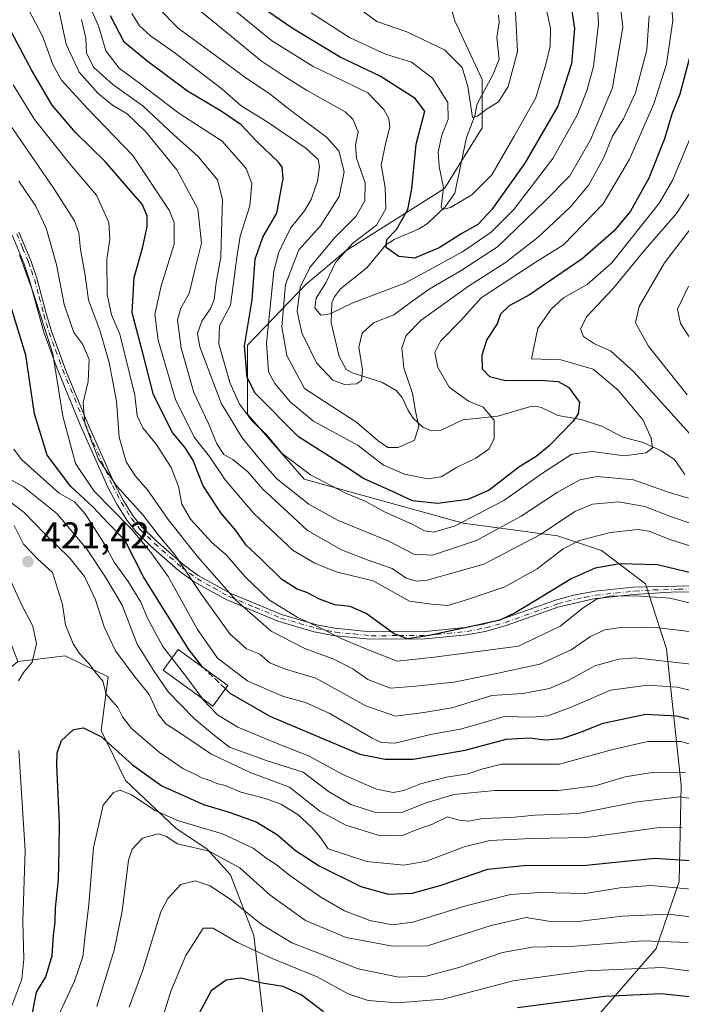
# Model space of a CAD drawing. Units: metres. Extents: x 599881 to 603303, y 4780060 to 4782425.
# Drawn here: x 602568 to 602745, y 4780472 to 4780736 of the extents above; entities that cross this region are included whole.
import ezdxf

# ---------------------------------------------------------------- set-up
doc = ezdxf.new("R2010")
doc.units = ezdxf.units.M
doc.header["$MEASUREMENT"] = 0
doc.linetypes.add('DGN Style 3', pattern=[2.307223, 1.648017, -0.659207])
doc.linetypes.add('DGN Style 4', pattern=[2.638475, 1.318413, -0.659207, 0.001648, -0.659207])
for name, color, linetype, lineweight in [('Arbolado forestal CxS', 92, 'Continuous', 0), ('Camino Cxs', 7, 'Continuous', 0), ('Camino eje', 30, 'DGN Style 4', 13), ('Corriente natural lineal', 142, 'Continuous', 13), ('Curva de nivel maestra', 30, 'Continuous', 30), ('Curva de nivel maestra oculto', 30, 'DGN Style 3', 30), ('Curva de nivel normal', 30, 'Continuous', 0), ('Edificación Cxs', 1, 'Continuous', 13), ('Pastizal CxS', 92, 'Continuous', 0), ('Punto de cota en terreno', 7, 'Continuous', 0), ('Rótulo de punto de cota en terreno', 7, 'Continuous', 0)]:
    doc.layers.add(name, color=color, linetype=linetype, lineweight=lineweight)
doc.styles.add('Style-Arial', font='txt')

# ---------------------------------------------------------------- blocks, each defined once
blk = doc.blocks.new('5PATER')
at = {"layer": 'Punto de cota en terreno', "linetype": 'Continuous', "lineweight": 0}
h = blk.add_hatch(color=51, dxfattribs=at)
edge = h.paths.add_edge_path()
edge.add_ellipse((0, 0), major_axis=(-0.11, -0.111), ratio=0.999422, start_angle=0, end_angle=360)

msp = doc.modelspace()

# ---------------------------------------------------------------- linework, layer by layer
at = {"layer": 'Arbolado forestal CxS', "color": 92, "linetype": 'Continuous', "lineweight": 0}
for points in [[(602717.4485, 4780766.3379, 334.8672), (602712.919, 4780766.7153, 332.3135), (602703.9639, 4780767.4617, 327.0498), (602689.7391, 4780763.7739, 316.9635), (602688.7948, 4780763.5291, 316.3494), (602679.2445, 4780753.4171, 306.2364), (602684.3023, 4780735.4407, 311.196), (602691.6073, 4780719.7109, 313.7885), (602691.6083, 4780706.7901, 316.1015), (602681.4955, 4780690.4987, 319.6214), (602655.1009, 4780673.8231, 331.5971), (602644.4269, 4780664.8345, 335.6513), (602628.6963, 4780648.5429, 349.1139), (602628.6975, 4780630.0041, 354.7564), (602643.8682, 4780612.5899, 355.6986), (602686.5679, 4780600.7917, 353.2934), (602711.8511, 4780597.4219, 365.7526), (602723.6491, 4780593.4887, 371.738), (602735.4481, 4780584.5007, 377.002), (602741.0683, 4780567.0851, 387.3223), (602745.0034, 4780530.5699, 411.6123), (602744.4427, 4780504.7289, 428.5626), (602738.2643, 4780486.7519, 440.5514), (602721.9721, 4780467.8935, 453.2439)], [(602679.2445, 4780753.4171, 306.2364), (602684.3023, 4780735.4407, 311.196), (602691.6073, 4780719.7109, 313.7885), (602691.6083, 4780706.7901, 316.1015), (602681.4955, 4780690.4987, 319.6214), (602655.1009, 4780673.8231, 331.5971), (602644.4269, 4780664.8345, 335.6513), (602628.6963, 4780648.5429, 349.1139), (602628.6975, 4780630.0041, 354.7564), (602643.8682, 4780612.5899, 355.6986), (602686.5679, 4780600.7917, 353.2934), (602711.8511, 4780597.4219, 365.7526), (602723.6491, 4780593.4887, 371.738), (602735.4481, 4780584.5007, 377.002), (602741.0683, 4780567.0851, 387.3223), (602745.0034, 4780530.5699, 411.6123), (602744.4427, 4780504.7289, 428.5626), (602738.2643, 4780486.7519, 440.5514), (602721.9721, 4780467.8935, 453.2439)], [(602721.9721, 4780467.8935, 453.2439), (602738.2643, 4780486.7519, 440.5514), (602744.4427, 4780504.7289, 428.5626), (602745.0034, 4780530.5699, 411.6123), (602741.0683, 4780567.0851, 387.3223), (602735.4481, 4780584.5007, 377.002), (602723.6491, 4780593.4887, 371.738), (602711.8511, 4780597.4219, 365.7526), (602686.5679, 4780600.7917, 353.2934), (602643.8682, 4780612.5899, 355.6986), (602628.6975, 4780630.0041, 354.7564), (602628.6963, 4780648.5429, 349.1139), (602644.4269, 4780664.8345, 335.6513), (602655.1009, 4780673.8231, 331.5971), (602681.4955, 4780690.4987, 319.6214), (602691.6083, 4780706.7901, 316.1015), (602691.6073, 4780719.7109, 313.7885), (602684.3023, 4780735.4407, 311.196), (602679.2445, 4780753.4171, 306.2364)], [(602632.8671, 4780468.4409, 454.8148), (602630.3681, 4780490.2943, 442.1898), (602624.1261, 4780506.5269, 436.2858), (602617.882, 4780513.3949, 433.9776), (602609.4518, 4780519.0151, 431.038), (602596.0261, 4780531.8157, 427.6697), (602589.4686, 4780545.2405, 424.0313), (602591.3417, 4780559.6023, 418.7879), (602579.7825, 4780565.2207, 420.8321), (602567.1221, 4780563.6639, 418.6518), (602556.9507, 4780590.1735, 415.3038), (602549.4571, 4780602.0361, 412.0834), (602551.9545, 4780612.6499, 409.7536), (602550.0809, 4780623.8877, 403.8372), (602543.8368, 4780630.1315, 398.4396), (602536.0571, 4780631.7411, 392.7362), (602525.7299, 4780633.8775, 385.2038), (602503.2535, 4780632.6297, 366.6865), (602479.5287, 4780625.1369, 348.7651), (602461.4227, 4780614.5233, 340.0795), (602449.5607, 4780607.0307, 317.0014), (602433.3279, 4780606.4065, 314.2917)], [(602658.3785, 4780434.3227, 475.8832), (602645.3583, 4780444.7135, 469.3784), (602638.4879, 4780454.0793, 463.6938), (602632.8671, 4780468.4409, 454.8148), (602630.3681, 4780490.2943, 442.1898), (602624.1261, 4780506.5269, 436.2858), (602617.882, 4780513.3949, 433.9776), (602609.4518, 4780519.0151, 431.038), (602596.0261, 4780531.8157, 427.6697), (602589.4686, 4780545.2405, 424.0313), (602591.3417, 4780559.6023, 418.7879), (602579.7825, 4780565.2207, 420.8321), (602567.1221, 4780563.6639, 418.6518)]]:
    msp.add_polyline3d(points, dxfattribs=at)
at = {"layer": 'Camino Cxs', "color": 7, "linetype": 'Continuous', "lineweight": 0}
for points in [[(602567.4201, 4780678.8201, 396.1253), (602570.5701, 4780671.1901, 396.3184), (602572.1801, 4780666.4901, 398.1272), (602574.7301, 4780657.0001, 405.3623), (602576.1301, 4780652.2701, 405.1726), (602580.0201, 4780641.7101, 411.2279), (602585.7301, 4780627.8501, 406.879), (602593.0501, 4780611.3501, 410.2389), (602595.3601, 4780606.9301, 409.8153), (602598.0601, 4780602.7001, 408.8867), (602600.3501, 4780599.7801, 409.4686), (602604.0501, 4780596.1901, 408.772), (602611.4601, 4780589.6801, 414.1023), (602615.4601, 4780586.7601, 413.5355), (602624.0501, 4780582.0101, 412.6814), (602637.8201, 4780576.3001, 406.6461), (602647.2801, 4780573.5801, 402.7879), (602652.1001, 4780572.6301, 400.3244), (602661.6201, 4780571.6601, 398.1647), (602676.4301, 4780571.7501, 394.8206), (602687.1101, 4780572.8301, 394.22), (602692.0201, 4780573.7201, 394.9557), (602697.1801, 4780575.1901, 393.2061), (602711.3001, 4780580.1701, 401.0165), (602716.1101, 4780581.4801, 397.7345), (602721.9201, 4780582.5701, 400.9671), (602732.1501, 4780583.6401, 393.4828), (602759.1101, 4780584.2901, 377.0121)], [(602567.4201, 4780678.8201, 396.1253), (602570.5701, 4780671.1901, 396.3184), (602572.1801, 4780666.4901, 398.1272), (602574.7301, 4780657.0001, 405.3623), (602576.1301, 4780652.2701, 405.1726), (602580.0201, 4780641.7101, 411.2279), (602585.7301, 4780627.8501, 406.879), (602593.0501, 4780611.3501, 410.2389), (602595.3601, 4780606.9301, 409.8153), (602598.0601, 4780602.7001, 408.8867), (602600.3501, 4780599.7801, 409.4686), (602604.0501, 4780596.1901, 408.772), (602611.4601, 4780589.6801, 414.1023), (602615.4601, 4780586.7601, 413.5355), (602624.0501, 4780582.0101, 412.6814), (602637.8201, 4780576.3001, 406.6461), (602647.2801, 4780573.5801, 402.7879), (602652.1001, 4780572.6301, 400.3244), (602661.6201, 4780571.6601, 398.1647), (602676.4301, 4780571.7501, 394.8206), (602687.1101, 4780572.8301, 394.22), (602692.0201, 4780573.7201, 394.9557), (602697.1801, 4780575.1901, 393.2061), (602711.3001, 4780580.1701, 401.0165), (602716.1101, 4780581.4801, 397.7345), (602721.9201, 4780582.5701, 400.9671), (602732.1501, 4780583.6401, 393.4828), (602759.1101, 4780584.2901, 377.0121)], [(602757.2701, 4780582.3701, 377.8284), (602742.2701, 4780582.2501, 383.718), (602732.1501, 4780581.6301, 394.8448), (602721.4701, 4780580.4801, 400.818), (602711.8901, 4780578.2501, 399.9241), (602697.7901, 4780573.2801, 394.6926), (602692.4801, 4780571.7701, 396.3629), (602687.3901, 4780570.8501, 396.5552), (602676.3201, 4780569.7401, 395.9508), (602661.5301, 4780569.6601, 399.655), (602651.6501, 4780570.6801, 402.156), (602646.6301, 4780571.6701, 405.5976), (602636.8301, 4780574.5201, 406.9699), (602622.9801, 4780580.3001, 413.1157), (602614.3801, 4780585.0701, 414.9492), (602610.2101, 4780588.1201, 416.2167), (602602.7001, 4780594.7201, 412.6023), (602598.8601, 4780598.4401, 412.419), (602596.4301, 4780601.5401, 412.0028), (602593.6301, 4780605.9301, 411.4504), (602591.2501, 4780610.4701, 411.4364), (602583.8601, 4780627.1201, 411.458), (602577.6401, 4780642.2701, 412.9119), (602574.2001, 4780651.7101, 407.6804), (602572.8101, 4780656.4601, 406.8434), (602570.2601, 4780665.9101, 399.6818), (602568.7001, 4780670.4901, 398.0525), (602565.5801, 4780678.0301, 397.005)], [(602757.2701, 4780582.3701, 377.8284), (602742.2701, 4780582.2501, 383.718), (602732.1501, 4780581.6301, 394.8448), (602721.4701, 4780580.4801, 400.818), (602711.8901, 4780578.2501, 399.9241), (602697.7901, 4780573.2801, 394.6926), (602692.4801, 4780571.7701, 396.3629), (602687.3901, 4780570.8501, 396.5552), (602676.3201, 4780569.7401, 395.9508), (602661.5301, 4780569.6601, 399.655), (602651.6501, 4780570.6801, 402.156), (602646.6301, 4780571.6701, 405.5976), (602636.8301, 4780574.5201, 406.9699), (602622.9801, 4780580.3001, 413.1157), (602614.3801, 4780585.0701, 414.9492), (602610.2101, 4780588.1201, 416.2167), (602602.7001, 4780594.7201, 412.6023), (602598.8601, 4780598.4401, 412.419), (602596.4301, 4780601.5401, 412.0028), (602593.6301, 4780605.9301, 411.4504), (602591.2501, 4780610.4701, 411.4364), (602583.8601, 4780627.1201, 411.458), (602577.6401, 4780642.2701, 412.9119), (602574.2001, 4780651.7101, 407.6804), (602572.8101, 4780656.4601, 406.8434), (602570.2601, 4780665.9101, 399.6818), (602568.7001, 4780670.4901, 398.0525), (602565.5801, 4780678.0301, 397.005)]]:
    msp.add_polyline3d(points, dxfattribs=at)
at = {"layer": 'Camino eje', "color": 30, "linetype": 'DGN Style 4', "lineweight": 13}
msp.add_polyline3d([(602566.8463, 4780678.3743, 396.4454), (602568.4063, 4780674.6043, 396.4356), (602569.9813, 4780670.7893, 397.0008), (602570.7613, 4780668.4993, 398.3181), (602571.5663, 4780666.1493, 398.6325), (602572.8413, 4780661.4043, 400.0441), (602574.1163, 4780656.6793, 405.8684), (602574.8113, 4780654.3043, 406.3541), (602575.5113, 4780651.9393, 406.0311), (602577.2313, 4780647.2193, 405.9722), (602579.1763, 4780641.9393, 411.7662), (602582.2863, 4780634.3643, 410.5338), (602585.1413, 4780627.4343, 408.413), (602592.4963, 4780610.8593, 410.7452), (602593.6513, 4780608.6493, 409.7016), (602594.8413, 4780606.3793, 410.3872), (602597.5913, 4780602.0693, 409.5861), (602599.9513, 4780599.0593, 410.3672), (602601.8713, 4780597.1993, 408.4656), (602603.7213, 4780595.4043, 410.4468), (602611.1813, 4780588.8493, 415.0418), (602613.1813, 4780587.3893, 415.1815), (602615.2663, 4780585.8643, 414.1934), (602619.5663, 4780583.4793, 414.0493), (602623.8613, 4780581.1043, 412.6818), (602630.7863, 4780578.2143, 407.1438), (602637.6713, 4780575.3593, 406.785), (602642.5713, 4780573.9343, 405.2121), (602647.3013, 4780572.5743, 404.2944), (602652.2213, 4780571.6043, 400.9291), (602657.1613, 4780571.0943, 398.5332), (602661.9213, 4780570.6093, 398.9603), (602669.3163, 4780570.6493, 397.2242), (602676.7213, 4780570.6943, 395.3432), (602682.2563, 4780571.2493, 396.1954), (602687.5963, 4780571.7893, 395.4057), (602692.5963, 4780572.6943, 395.772), (602697.8313, 4780574.1843, 394.1052), (602711.9413, 4780579.1593, 400.3906), (602714.3463, 4780579.8143, 399.257), (602719.1363, 4780580.9293, 398.245), (602722.0413, 4780581.4743, 401.2923), (602727.3813, 4780582.0493, 398.1475), (602732.4963, 4780582.5843, 394.1861), (602737.5563, 4780582.8943, 387.3483), (602744.2963, 4780583.0569, 382.8186), (602751.7963, 4780583.1169, 379.3412)], dxfattribs=at)
at = {"layer": 'Corriente natural lineal', "color": 142, "linetype": 'Continuous', "lineweight": 13}
msp.add_polyline3d([(602745.9419, 4780613.843, 357.3262), (602743.2151, 4780617.866, 356.6247), (602739.6287, 4780620.2117, 355.5565), (602734.7747, 4780622.3927, 353.6294), (602729.3422, 4780623.8045, 352.3868), (602723.8604, 4780626.6699, 351.324), (602718.1368, 4780628.5698, 349.9482), (602711.9144, 4780629.6788, 348.6603), (602707.5409, 4780631.7639, 347.647), (602705.9597, 4780632.1364, 347.5197), (602704.3488, 4780631.9709, 347.4124), (602695.8297, 4780629.4658, 345.57), (602686.4898, 4780628.4558, 343.5662), (602680.6487, 4780625.7584, 341.7448), (602678.0685, 4780625.5677, 340.9336), (602675.7582, 4780626.5473, 340.228), (602673.1764, 4780628.9564, 339.2064), (602671.6741, 4780631.157, 338.6794), (602670.2166, 4780634.5054, 338.5846), (602668.6142, 4780636.3878, 338.1286), (602664.7553, 4780638.5694, 336.6722), (602657, 4780641, 333.4666), (602655.1435, 4780642.0037, 333.1369), (602653.3276, 4780645.4573, 332.2061), (602651.1567, 4780654.526, 330.3099), (602651.362, 4780659.8506, 329.5993), (602652.0507, 4780661.4931, 329.2668), (602653.6763, 4780663.6073, 328.8231), (602660.7147, 4780669.2694, 326.5747), (602665.8465, 4780675.3978, 326.5928), (602668.0546, 4780676.8793, 325.9232), (602674.7337, 4780679.6999, 323.4297), (602676.9851, 4780681.1484, 322.121), (602681.7012, 4780685.6128, 320.1486), (602684.2669, 4780689.2807, 319.3141), (602687.4615, 4780704.1606, 316.5862), (602689.7188, 4780710.2471, 316.0738), (602690.2256, 4780713.0102, 315.633), (602694.6255, 4780721.1497, 313.2411), (602696.1572, 4780725.1556, 312.5315), (602695.611, 4780730.9971, 311.8428), (602696.189, 4780735.1373, 311.2612), (602695.9691, 4780736.9377, 310.972)], dxfattribs=at)
at = {"layer": 'Curva de nivel maestra', "color": 30, "linetype": 'Continuous', "lineweight": 30, "flags": 128}
for points, elevation in [([(602714.83, 4780743.5001), (602716.37, 4780733.4201), (602715.55, 4780723.9201), (602711.95, 4780712.6201), (602703.06, 4780697.3201), (602694.25, 4780684.8501), (602690.45, 4780680.8501), (602686.14, 4780678.4101), (602680.12, 4780674.6201), (602673.45, 4780671.8301), (602669.27, 4780672.2801), (602665.89, 4780674.7001), (602666.1, 4780676.8601), (602668.68, 4780679.5201), (602671.74, 4780684.8501), (602672.73, 4780690.3901), (602673.97, 4780702.4101), (602676.27, 4780711.2301), (602673.71, 4780714.6101), (602664.24, 4780720.6201), (602653.56, 4780725.7201), (602647.06, 4780729.6701), (602640.68, 4780733.4601), (602634.18, 4780737.9601)], 325), ([(602747.34, 4780725.8501), (602744.68, 4780715.8301), (602742.48, 4780710.4501), (602740.5, 4780703.8301), (602736.29, 4780693.2601), (602731.39, 4780684.3901), (602727.06, 4780679.1601), (602718.41, 4780671.6601), (602704.35, 4780662.0201), (602698.84, 4780659.0101), (602696.54, 4780656.8301), (602695.7, 4780654.2601), (602692.9, 4780650.0601), (602691.54, 4780645.8501), (602691.67, 4780642.1301), (602693.63, 4780640.0801), (602697.92, 4780639.0801), (602707.06, 4780639.1101), (602712.05, 4780638.7401), (602714.78, 4780637.2601), (602717.77, 4780633.2401), (602717.39, 4780630.1001), (602716.07, 4780628.1701), (602709.56, 4780621.5301), (602706.08, 4780618.6801), (602701.47, 4780615.7601), (602693.48, 4780609.6401), (602687.79, 4780607.1801), (602679.67, 4780606.0701), (602672.92, 4780606.8101), (602667.62, 4780609.3201), (602659.82, 4780612.7801), (602655.32, 4780615.7401), (602642.41, 4780623.9501), (602630.76, 4780635.6801), (602628.59, 4780639.8401), (602627.92, 4780648.3501), (602629.93, 4780660.6401), (602630.73, 4780671.6001), (602632.85, 4780677.4601), (602636.57, 4780683.9201), (602638.26, 4780693.1601), (602637.97, 4780696.2601), (602636.99, 4780697.5301), (602631.19, 4780703.1001), (602626.97, 4780707.5601), (602621.68, 4780711.2401), (602612.58, 4780716.5701), (602601.72, 4780724.7201), (602595.64, 4780729.7001), (602592, 4780736.8301)], 350), ([(602751.28, 4780586.6201), (602738.63, 4780589.5801), (602728.45, 4780589.8901), (602721.92, 4780588.7401), (602715.51, 4780585.8801), (602705.84, 4780579.9301), (602700.5, 4780576.7501), (602696.38, 4780574.8001), (602691.16, 4780573.6301), (602677.41, 4780570.6601), (602671.62, 4780569.7501), (602668.02, 4780571.1501), (602660.54, 4780576.6201), (602656.2, 4780578.4801), (602652.17, 4780578.9201), (602647.98, 4780580.3901), (602644.64, 4780582.2001), (602642.06, 4780583.0701), (602637.89, 4780585.6601), (602632.24, 4780591.3601), (602628.37, 4780594.9101), (602625.62, 4780598.8201), (602621.59, 4780603.5401), (602616.81, 4780610.8001), (602614.14, 4780617.6201), (602612.11, 4780620.9001), (602608.62, 4780625.0601), (602603.53, 4780635.2301), (602600.52, 4780646.6801), (602597.78, 4780657.2101), (602598.31, 4780666.6201), (602600.58, 4780674.5301), (602601.82, 4780680.1901), (602601.84, 4780683.1901), (602600.5, 4780686.3101), (602597.86, 4780689.2201), (602590.53, 4780697.7601), (602582.72, 4780705.4401), (602576.37, 4780712.8901), (602570.84, 4780722.1501), (602564.62, 4780733.9201)], 375), ([(602616.8786, 4780562.0064), (602616.77, 4780562.1101), (602612.77, 4780567.1901), (602600.83, 4780586.4401), (602595.84, 4780596.2301), (602591.23, 4780600.8601), (602587.36, 4780605.0501), (602581.38, 4780610.6001), (602574.96, 4780619.0401), (602571.63, 4780630.0901), (602569.23, 4780645.8301), (602565.15, 4780659.2201)], 400), ([(602622.7764, 4780556.379), (602623.97, 4780555.2401), (602634.67, 4780549.0601), (602647.41, 4780543.6901), (602658.82, 4780538.9101), (602665.66, 4780537.5101), (602673.17, 4780537.5301), (602687.06, 4780539.9801), (602698.06, 4780542.8801), (602704.37, 4780543.2101), (602708.57, 4780542.7301), (602713.07, 4780543.1101), (602718.03, 4780544.7401), (602724.04, 4780547.1801), (602735.48, 4780549.6201), (602743.71, 4780549.1801), (602748.76, 4780547.9001)], 400), ([(602570.96, 4780469.0101), (602572.14, 4780475.0501), (602574.67, 4780479.2101), (602576.3, 4780484.8801), (602576.73, 4780490.3601), (602577.15, 4780493.8101), (602577.27, 4780497.7001), (602578, 4780505.1501), (602578.18, 4780513.3301), (602578.34, 4780520.3501), (602577.59, 4780535.8801), (602577.7, 4780539.2301), (602578.87, 4780542.5601), (602582.09, 4780545.4501), (602584.77, 4780545.9301), (602589.52, 4780543.5201), (602597.87, 4780535.9801), (602605.78, 4780530.4201), (602616.88, 4780525.3601), (602623.82, 4780523.3601), (602631.04, 4780520.7701), (602636.78, 4780517.2101), (602641.61, 4780513.0801), (602647.94, 4780508.9401), (602659.08, 4780503.4301), (602666.5, 4780501.3201), (602672.83, 4780501.5901), (602680.41, 4780503.6401), (602693.13, 4780508.0001), (602703.62, 4780509.1201), (602718.59, 4780509.0101), (602737.95, 4780511.0201), (602754.39, 4780509.8801)], 425), ([(602649.12, 4780469.7601), (602643.1, 4780474.3601), (602638.23, 4780476.6101), (602632.65, 4780477.5001), (602626.94, 4780478.8001), (602622.96, 4780478.3101), (602618.93, 4780475.4201), (602615.88, 4780469.6001)], 450), ([(602751.23, 4780473.3601), (602739.71, 4780474.5901), (602724.4, 4780473.9101), (602701.09, 4780470.8601)], 450)]:
    msp.add_lwpolyline(points, dxfattribs=dict(at, elevation=elevation))
at = {"layer": 'Curva de nivel maestra oculto', "color": 30, "linetype": 'DGN Style 3', "lineweight": 30, "elevation": 400, "flags": 128}
msp.add_lwpolyline([(602622.7764, 4780556.379), (602616.8786, 4780562.0064)], dxfattribs=at)
at = {"layer": 'Curva de nivel normal', "color": 30, "linetype": 'Continuous', "lineweight": 0, "flags": 128}
for points, elevation in [([(602609.42, 4780743.46), (602619.4, 4780735.35), (602632.36, 4780724.73), (602638.51, 4780720.62), (602644.54, 4780716.91), (602654.9, 4780711.04), (602656.96, 4780709.11), (602658.37, 4780705.74), (602657.68, 4780702.12), (602657.9, 4780698.67), (602660.26, 4780692.07), (602660.17, 4780687.18), (602657.74, 4780683.03), (602652.08, 4780677.25), (602645.46, 4780669.35), (602642.83, 4780664.1), (602642.02, 4780657.53), (602643.28, 4780651.86), (602647.22, 4780643.8), (602651.61, 4780639.09), (602654.68, 4780637.94), (602657.9, 4780638.13), (602659.28, 4780639.06), (602659.54, 4780641.86), (602658.52, 4780647.99), (602659.42, 4780651.7), (602662.52, 4780654.54), (602667.99, 4780656.62), (602672.41, 4780659.94), (602677.39, 4780663.5), (602685.98, 4780668.53), (602695.71, 4780674.85), (602708.5, 4780687.16), (602715.18, 4780693.93), (602720.71, 4780703.52), (602726.54, 4780717.5), (602729.36, 4780733.76), (602727.93, 4780745.98)], 335), ([(602597.68, 4780737.39), (602599.78, 4780734.11), (602602.68, 4780731.47), (602608.98, 4780727.04), (602621.8, 4780717.19), (602627.05, 4780712.7), (602633.74, 4780708.54), (602644.31, 4780701.29), (602647.63, 4780698.26), (602648.06, 4780696.28), (602647.46, 4780692.48), (602645.76, 4780687.52), (602644.02, 4780684.52), (602640.23, 4780679.86), (602637.08, 4780673.41), (602635.74, 4780668.34), (602633.78, 4780649.11), (602634.33, 4780641.34), (602636.03, 4780638.19), (602640.26, 4780633.23), (602646.4, 4780628.14), (602658.41, 4780621.61), (602665.14, 4780616.3), (602670.84, 4780613.94), (602677.08, 4780612.7), (602680.61, 4780613.22), (602684.72, 4780615.7), (602689.98, 4780618.19), (602693.48, 4780620.74), (602694.84, 4780623.53), (602694.82, 4780628.44), (602691.93, 4780631.88), (602687.96, 4780633.5), (602682.79, 4780637.21), (602679.71, 4780642.53), (602678.94, 4780646.53), (602680.43, 4780649.57), (602685.89, 4780655.09), (602691.4, 4780661.17), (602705.82, 4780670.67), (602713.41, 4780675.43), (602724.07, 4780686.38), (602731.14, 4780698.4), (602737.68, 4780713.24), (602741.02, 4780723.85), (602742.75, 4780735.52), (602742.04, 4780743.85)], 345), ([(602758.16, 4780591.3), (602741.95, 4780596.42), (602736.45, 4780598.65), (602733.4, 4780599.08), (602726.07, 4780598.29), (602717.71, 4780596.12), (602713.31, 4780593.91), (602706.38, 4780588.52), (602697.73, 4780583.71), (602687.73, 4780580.32), (602682.4, 4780578.68), (602678.08, 4780579.11), (602672.12, 4780579.88), (602662.41, 4780585.31), (602652.46, 4780587.76), (602646.74, 4780590.1), (602640.93, 4780593.42), (602630.44, 4780603.39), (602622.76, 4780612.42), (602618.52, 4780618.69), (602614.39, 4780623.84), (602609.37, 4780633.91), (602604.75, 4780649.89), (602603.84, 4780656.71), (602605.55, 4780664.38), (602609.08, 4780675.61), (602609.08, 4780681.36), (602607.69, 4780684.73), (602597.93, 4780699.37), (602585.72, 4780712.03), (602578.86, 4780719.59), (602576.47, 4780723.76), (602573.79, 4780731.18), (602569.07, 4780740.18)], 370), ([(602736.38, 4780736.78), (602735.81, 4780727.71), (602732.73, 4780716.14), (602729.5, 4780709.18), (602726.57, 4780704.55), (602724.14, 4780698.64), (602720.27, 4780691.48), (602715.33, 4780685.58), (602706.67, 4780677.46), (602697.87, 4780670.64), (602687.95, 4780664.33), (602675.31, 4780655.25), (602671.22, 4780651.12), (602670.06, 4780647.83), (602670.67, 4780642.44), (602672.91, 4780635.53), (602673.76, 4780630.86), (602674.62, 4780626.83), (602673.5, 4780623.04), (602669.08, 4780621.08), (602666.35, 4780621.11), (602663.73, 4780622.85), (602657.99, 4780627.78), (602643.96, 4780636.86), (602639.26, 4780645.73), (602637.9, 4780653.44), (602638.89, 4780664.73), (602642.5, 4780674.1), (602648.29, 4780680.48), (602653.31, 4780688.34), (602654.64, 4780694.96), (602653.24, 4780700.62), (602649.9, 4780704.28), (602639.97, 4780711.73), (602634.4, 4780716.08), (602628.58, 4780719.9), (602617.08, 4780728.43), (602610.24, 4780733.36), (602604.69, 4780739.06)], 340), ([(602623.87, 4780739.36), (602635.14, 4780730.16), (602646.3, 4780723.22), (602651.44, 4780720.76), (602655.07, 4780718.98), (602660.99, 4780716.11), (602665.3, 4780711.71), (602666.61, 4780709.24), (602666.91, 4780706.97), (602665.78, 4780702.85), (602664.54, 4780696.85), (602665.59, 4780690.82), (602665.82, 4780685.05), (602663.28, 4780680.66), (602656.95, 4780675.85), (602652.27, 4780670.69), (602649.72, 4780665.19), (602647.11, 4780661.13), (602646.77, 4780658.48), (602648.41, 4780656.52), (602650.87, 4780656.94), (602656.92, 4780659.85), (602670.87, 4780665.16), (602686.4, 4780673.56), (602694.03, 4780678.81), (602700.15, 4780684.85), (602710.62, 4780698.56), (602717.09, 4780710.14), (602719.68, 4780716.69), (602721.47, 4780723.17), (602722.82, 4780734.69), (602722.59, 4780739.26)], 330), ([(602645.82, 4780737.6), (602656.05, 4780731.01), (602665.75, 4780726.53), (602672.67, 4780724.34), (602678.29, 4780720.06), (602682.41, 4780713.55), (602682.51, 4780709.1), (602680.84, 4780704.78), (602679.84, 4780700.34), (602680.14, 4780696.39), (602681.28, 4780690.77), (602680.67, 4780685.52), (602680.99, 4780684.88), (602683.11, 4780685.43), (602688.84, 4780688.85), (602694.23, 4780694.18), (602700.24, 4780704.52), (602706.04, 4780714.85), (602708.68, 4780723.8), (602709.9, 4780728.65), (602709.92, 4780733.49), (602708.34, 4780740.82)], 320), ([(602700.46, 4780739.58), (602701.08, 4780727.22), (602698.58, 4780717.87), (602696.05, 4780713.77), (602692.73, 4780711.73), (602690.37, 4780709.88), (602689.05, 4780709.58), (602687.83, 4780717.82), (602686.28, 4780722.95), (602681.57, 4780727.64), (602671.44, 4780732.55), (602663.35, 4780735.27), (602658.69, 4780738.72)], 315), ([(602578, 4780738.77), (602580.13, 4780729.23), (602583.61, 4780721.71), (602588.62, 4780716.04), (602592.52, 4780712.88), (602596.42, 4780710.54), (602601.42, 4780705.74), (602609.72, 4780695.54), (602615.39, 4780685.02), (602616.39, 4780675.87), (602614.57, 4780668.69), (602613.03, 4780662.37), (602610.79, 4780658.44), (602609.95, 4780655.28), (602610.96, 4780647.74), (602614.33, 4780635.78), (602618.28, 4780627.53), (602620.46, 4780622.09), (602622.38, 4780619.2), (602624.81, 4780617.84), (602628.79, 4780614.54), (602632.86, 4780609.91), (602637.17, 4780605.87), (602644.79, 4780598.85), (602653.94, 4780593.64), (602660.82, 4780590.94), (602667.53, 4780588.66), (602671.25, 4780586.01), (602674.06, 4780585.27), (602676.87, 4780585.54), (602692.07, 4780589.76), (602707.25, 4780597.73), (602716.47, 4780603.92), (602721.25, 4780605.9), (602728.2, 4780606.52), (602735.25, 4780605.3), (602742.16, 4780602.57), (602747.92, 4780600.62)], 365), ([(602748.03, 4780705.54), (602742.73, 4780692.85), (602739.14, 4780686.71), (602726.42, 4780670.6), (602719.77, 4780664.74), (602713.47, 4780661.2), (602710.11, 4780658.19), (602706.58, 4780653.03), (602704.83, 4780644.86), (602712.71, 4780644.57), (602721.4, 4780642.04), (602728.07, 4780636.43), (602732.12, 4780631.58), (602734.78, 4780628.42), (602736.99, 4780623.58), (602737.27, 4780621.01), (602735.57, 4780619.67), (602729.67, 4780618.81), (602721.15, 4780620.04), (602715.67, 4780619.33), (602708.07, 4780614.38), (602697.4, 4780606.85), (602684.4, 4780600.1), (602678.68, 4780598.38), (602676.16, 4780598.71), (602673.02, 4780600.45), (602665.41, 4780603.87), (602660.3, 4780606.68), (602654.78, 4780608.92), (602645.63, 4780613.74), (602638.01, 4780619.46), (602633.89, 4780624.34), (602629.88, 4780628.33), (602626.52, 4780632.65), (602623.98, 4780638.5), (602621.06, 4780648.88), (602621.17, 4780653.68), (602624.14, 4780659.24), (602624.95, 4780665.24), (602625.89, 4780672.02), (602626.76, 4780677.74), (602629.34, 4780685.83), (602629.85, 4780691.82), (602628.33, 4780695.9), (602621.94, 4780703.24), (602610.26, 4780710.7), (602600.07, 4780718.5), (602594.3, 4780722.74), (602590.72, 4780727.39), (602588.79, 4780734.16), (602586.57, 4780738.82)], 355), ([(602746.98, 4780607.53), (602741.54, 4780609.11), (602732.18, 4780612.38), (602722.51, 4780613.33), (602717.79, 4780612.39), (602711.72, 4780609.03), (602702.07, 4780602.66), (602690.07, 4780596.15), (602678.28, 4780592.23), (602673.3, 4780592.51), (602666.57, 4780595.95), (602652.8, 4780601.62), (602645.13, 4780605.85), (602636.54, 4780612.66), (602632.28, 4780617.56), (602627.26, 4780623.69), (602621.68, 4780632.96), (602615.92, 4780648.02), (602615.34, 4780651.67), (602616.48, 4780654.98), (602618.86, 4780658.42), (602619.74, 4780660.76), (602620.33, 4780665.35), (602621.58, 4780672.09), (602621.7, 4780678.84), (602622.03, 4780687.57), (602620.68, 4780692.81), (602615.39, 4780699.16), (602609.09, 4780704.85), (602600.77, 4780712.54), (602592.63, 4780718.4), (602587.38, 4780723.01), (602585.5, 4780726.9), (602585.37, 4780730.85), (602584.16, 4780735.85)], 360), ([(602750.4, 4780578.59), (602742.07, 4780580.66), (602732.82, 4780581.35), (602725.73, 4780581.24), (602722.32, 4780580.4), (602718.73, 4780578.06), (602712.57, 4780573.14), (602701.38, 4780567.85), (602678.74, 4780564.83), (602668.81, 4780563.76), (602660.85, 4780566.93), (602653.79, 4780569.91), (602648.19, 4780572.7), (602642.06, 4780575.57), (602634.65, 4780580.19), (602628.08, 4780586.38), (602623.05, 4780592.18), (602619.18, 4780595.65), (602613.39, 4780601.89), (602611.06, 4780605.86), (602610.21, 4780610.66), (602608.24, 4780615.68), (602604.23, 4780622), (602600.62, 4780626.32), (602599.11, 4780629.56), (602598.53, 4780635.14), (602594.46, 4780651.46), (602592.27, 4780656.61), (602591.09, 4780662.13), (602590.95, 4780671.53), (602591.78, 4780676.82), (602591.57, 4780681.42), (602588.26, 4780688.74), (602581.47, 4780696.67), (602571.63, 4780709.05), (602565.9, 4780718.26)], 380), ([(602563.98, 4780709.08), (602576.76, 4780690.53), (602582.3, 4780681.88), (602583.46, 4780678.59), (602583.95, 4780674.19), (602585.17, 4780667.19), (602586.04, 4780660.53), (602589.15, 4780652.53), (602591.63, 4780643.86), (602593.56, 4780633.53), (602594.33, 4780623.86), (602596.21, 4780617.23), (602598.69, 4780613.35), (602601.9, 4780609.7), (602607.45, 4780601.74), (602615.18, 4780591.97), (602625.8, 4780579.93), (602635.02, 4780571.81), (602644.11, 4780567.15), (602651.88, 4780564.32), (602656.99, 4780561.71), (602660.98, 4780558.84), (602667.08, 4780556.55), (602673.77, 4780557.06), (602684.02, 4780558.17), (602694.64, 4780560.28), (602707.12, 4780563), (602715.5, 4780566.84), (602720.72, 4780570.44), (602724.5, 4780572.19), (602729.42, 4780572.92), (602738.88, 4780572.72), (602749.43, 4780571.49)], 385), ([(602751.11, 4780695.08), (602743.72, 4780683.85), (602735.36, 4780674.19), (602726.7, 4780663.6), (602719.67, 4780656.15), (602718.03, 4780652.93), (602718.81, 4780650.85), (602721.73, 4780648.89), (602726.02, 4780647.01), (602732.33, 4780641.34), (602748.14, 4780623.81)], 360), ([(602567.4, 4780692.5), (602571.99, 4780685.76), (602574.76, 4780679.87), (602577.47, 4780670.09), (602579.56, 4780659.41), (602582.14, 4780651.9), (602584.59, 4780648.73), (602586.26, 4780644.7), (602585.96, 4780638.75), (602584.66, 4780633.16), (602585.1, 4780627.53), (602588.74, 4780617.92), (602593.64, 4780610.69), (602600.74, 4780602.98), (602604.74, 4780597.65), (602609.34, 4780592.24), (602616.17, 4780581.96), (602623.97, 4780571.09), (602628.42, 4780567.07), (602632.06, 4780565.66), (602634.74, 4780563.35), (602638.9, 4780561.66), (602647.03, 4780559.22), (602660.48, 4780551.8), (602668.4, 4780549.01), (602675.99, 4780550), (602683.53, 4780551.32), (602694.23, 4780554.61), (602702.52, 4780555.14), (602709.73, 4780556.46), (602714.89, 4780558.68), (602721.8, 4780562.53), (602728.3, 4780564.36), (602732.65, 4780564.65), (602749.17, 4780562.79)], 390), ([(602746.62, 4780635.2), (602736.22, 4780648.27), (602732.77, 4780654.47), (602733.72, 4780658.89), (602740.51, 4780670.54), (602750.22, 4780683.22)], 365), ([(602567.57, 4780672.7), (602571.2, 4780662.64), (602576.5, 4780646.23), (602579.16, 4780629.44), (602582.58, 4780616.77), (602587.47, 4780609.42), (602597.6, 4780599.22), (602602.58, 4780593.21), (602607.42, 4780586.46), (602615.31, 4780572.25), (602620.68, 4780564.57), (602628.8, 4780558.46), (602638.37, 4780554.36), (602644.24, 4780552.7), (602650.57, 4780549.84), (602662.18, 4780543.2), (602664.59, 4780542.01), (602668.32, 4780541.85), (602677.8, 4780544.11), (602685.74, 4780545.57), (602690.87, 4780546.97), (602697.56, 4780548.99), (602705.08, 4780548.82), (602709.26, 4780549.13), (602715.46, 4780551.46), (602726.07, 4780556.05), (602736.07, 4780557.38), (602743.9, 4780556.83), (602750, 4780555.42)], 395), ([(602746.97, 4780664.29), (602744, 4780658.12), (602744.84, 4780654.3), (602748.36, 4780648.82)], 370), ([(602566.03, 4780620.63), (602568.14, 4780617.86), (602578.25, 4780608.87), (602582.36, 4780606.52), (602585.15, 4780603.27), (602590.36, 4780595.12), (602592.98, 4780590.34), (602596.74, 4780585.16), (602600.15, 4780579.6), (602602, 4780575.12), (602606.02, 4780567.7), (602608.4345, 4780564.5665)], 405), ([(602561.09, 4780614.7), (602568.63, 4780610.51), (602577.56, 4780603.34), (602585.74, 4780593.76), (602590.6, 4780586.33), (602595.08, 4780578.77), (602599.15, 4780568.32), (602603.62, 4780561.18), (602607.48, 4780555.6), (602614.42, 4780548.46), (602619.44, 4780544.25), (602623.9, 4780540.75), (602633.98, 4780537.12), (602643.67, 4780534.05), (602650.4, 4780528.89), (602656.41, 4780525.33), (602662.74, 4780523.3), (602670.08, 4780523.26), (602676.63, 4780525.84), (602684.04, 4780528.05), (602695.02, 4780529.14), (602712.05, 4780529.11), (602721.92, 4780530.42), (602729.95, 4780532.81), (602737.25, 4780533.93), (602746.14, 4780533.82)], 410), ([(602752.32, 4780526.26), (602744.68, 4780527.47), (602733.23, 4780526.13), (602717.4, 4780523), (602705.73, 4780522.5), (602699.4, 4780521.87), (602691.69, 4780521.66), (602688.08, 4780520.87), (602685.48, 4780521.18), (602682.3, 4780522.04), (602678.3, 4780520.06), (602673.96, 4780518.62), (602669.96, 4780516.95), (602663.74, 4780517.18), (602655.08, 4780519.82), (602648.1, 4780523.62), (602639.94, 4780530.05), (602629.24, 4780534.04), (602618.85, 4780538.98), (602611.11, 4780544.26), (602606.83, 4780546.97), (602604.76, 4780549.62), (602602.38, 4780554.86), (602598.21, 4780559.99), (602593.32, 4780566.61), (602590.32, 4780573.03), (602587.94, 4780580.28), (602585.04, 4780586.48), (602581.04, 4780591.44), (602574.4, 4780597.95), (602568.84, 4780603.69), (602562.8, 4780608.18)], 415), ([(602745.22, 4780519.16), (602739.19, 4780519.23), (602719.68, 4780516.53), (602704.73, 4780516.22), (602693.73, 4780515.68), (602686.81, 4780514.05), (602676.72, 4780510.18), (602670.64, 4780509.12), (602660.68, 4780510.1), (602654.46, 4780512.14), (602650.32, 4780513.48), (602648.25, 4780516.5), (602646, 4780519.2), (602642.17, 4780522.65), (602637.62, 4780525.42), (602633.55, 4780527.02), (602626.9, 4780528.7), (602622.71, 4780530.51), (602620.53, 4780531), (602619.01, 4780531.71), (602616.67, 4780532.4), (602614.76, 4780533.46), (602611.38, 4780535.01), (602605, 4780539.44), (602597.61, 4780545.79), (602595.18, 4780548.9), (602593.97, 4780551.4), (602590.85, 4780554.92), (602589.96, 4780558.48), (602588.09, 4780560.6), (602586.17, 4780563.18), (602583.66, 4780565.83), (602581.98, 4780568.43), (602580.92, 4780571.14), (602579.92, 4780573.48), (602579.11, 4780579.01), (602576.44, 4780587.57), (602572.4, 4780591.24), (602568.67, 4780595.15), (602566.15, 4780600.19)], 420), ([(602564.89, 4780586.17), (602568.09, 4780579.01), (602571.14, 4780573.2), (602572.1, 4780568.54), (602571.01, 4780563.52), (602568.7, 4780560.81), (602567.32, 4780558.56)], 420), ([(602608.4345, 4780564.5665), (602612.4, 4780559.42), (602616.4395, 4780553.9325)], 405), ([(602616.4395, 4780553.9325), (602616.78, 4780553.47), (602620.67, 4780549.42), (602626.13, 4780546.08), (602637.08, 4780541.58), (602645.08, 4780538.44), (602654.43, 4780533.29), (602663.3, 4780529.44), (602667.76, 4780528.56), (602670.67, 4780529.14), (602675.11, 4780530.92), (602682.1, 4780532.67), (602687.87, 4780533.57), (602691.58, 4780534.88), (602696.86, 4780536.15), (602704.07, 4780536.22), (602712.4, 4780536.16), (602726.66, 4780540.13), (602736.1, 4780542.27), (602744.99, 4780542.28), (602754.72, 4780539.34)], 405), ([(602567.37, 4780539.82), (602569.12, 4780513), (602568.43, 4780494.14), (602568.77, 4780483.93), (602568.18, 4780478.54), (602565.54, 4780471.42)], 420), ([(602750.64, 4780502.45), (602736.82, 4780503.63), (602728.51, 4780502.99), (602719.33, 4780501.48), (602707.13, 4780501.76), (602699.22, 4780501.29), (602687.28, 4780498.24), (602673.06, 4780493.87), (602667.6, 4780493.11), (602661.48, 4780494.3), (602654.74, 4780496.9), (602648.36, 4780500.5), (602640.06, 4780506.3), (602636.39, 4780509.26), (602633.94, 4780510.84), (602630.24, 4780513.71), (602621.98, 4780517.52), (602610.24, 4780520.97), (602603.94, 4780523.76), (602597.63, 4780528), (602594.58, 4780529.21), (602592.82, 4780528.63), (602590.04, 4780525.21), (602587.43, 4780513.88), (602586.18, 4780498.55), (602585.13, 4780489.55), (602584.56, 4780484.55), (602582.28, 4780477.98), (602577.94, 4780468.65)], 430), ([(602588.3, 4780471.22), (602592.97, 4780486.31), (602595.09, 4780496.74), (602596.77, 4780510.44), (602597.81, 4780513.42), (602600.57, 4780516.36), (602604.74, 4780517.54), (602606.84, 4780516.91), (602609.91, 4780514.82), (602618.47, 4780512.88), (602626.62, 4780508.42), (602634.79, 4780501.07), (602644.26, 4780494.31), (602655.14, 4780489.75), (602667.56, 4780487.37), (602676.99, 4780487.46), (602694.03, 4780492.92), (602703.42, 4780495.06), (602709.44, 4780494.06), (602717.35, 4780494.02), (602729.13, 4780495.41), (602741.49, 4780495.97), (602752.72, 4780494.66)], 435), ([(602746.86, 4780488.34), (602734.69, 4780488.83), (602716.47, 4780487.36), (602705.06, 4780487.11), (602697.07, 4780485.74), (602685.4, 4780481.67), (602676.72, 4780479.35), (602669.32, 4780479.12), (602658.39, 4780481.3), (602647.54, 4780485.57), (602640.58, 4780488.3), (602632.38, 4780493.27), (602624.42, 4780499.76), (602618.71, 4780503.59), (602614.72, 4780504.91), (602610.8, 4780503.92), (602607.33, 4780500.16), (602605.51, 4780496.56), (602600.64, 4780480.94), (602597.02, 4780471)], 440), ([(602603.56, 4780460.51), (602608.12, 4780475.3), (602612.14, 4780484.91), (602614.82, 4780489.06), (602616.8, 4780492.24), (602619.5, 4780492.24), (602626.04, 4780488.4), (602635.31, 4780484.06), (602647.41, 4780479.15), (602655.74, 4780474.61), (602661.08, 4780472.82), (602668.94, 4780472.21), (602681.2, 4780473.2), (602699.94, 4780478.07), (602719.42, 4780480.78), (602740, 4780481.66), (602751.79, 4780480.16)], 445)]:
    msp.add_lwpolyline(points, dxfattribs=dict(at, elevation=elevation))
at = {"layer": 'Edificación Cxs', "color": 1, "linetype": 'Continuous', "lineweight": 13}
msp.add_polyline3d([(602623.4201, 4780557.2701, 407.9158), (602619.4401, 4780551.7601, 416.8009), (602606.1401, 4780561.3901, 429.1496), (602610.1201, 4780566.9001, 421.0084), (602623.4201, 4780557.2701, 407.9158)], dxfattribs=at)
msp.add_3dface([(602623.4201, 4780557.2701, 429.1496), (602619.4401, 4780551.7601, 429.1496), (602606.1401, 4780561.3901, 429.1496), (602610.1201, 4780566.9001, 429.1496)], dxfattribs=at)
at = {"layer": 'Pastizal CxS', "color": 92, "linetype": 'Continuous', "lineweight": 0}
for points in [[(602565.9989, 4780452.7355, 421.4631), (602563.3817, 4780473.7673, 416.1681), (602553.9341, 4780488.5979, 409.164), (602535.6613, 4780494.6897, 397.4355), (602545.2719, 4780528.7037, 406.4103), (602550.8893, 4780549.9303, 409.8717), (602567.1221, 4780563.6639, 418.6518), (602579.7825, 4780565.2207, 420.8321), (602591.3417, 4780559.6023, 418.7879), (602589.4686, 4780545.2405, 424.0313), (602596.0261, 4780531.8157, 427.6697), (602609.4518, 4780519.0151, 431.038), (602617.882, 4780513.3949, 433.9776), (602624.1261, 4780506.5269, 436.2858), (602630.3681, 4780490.2943, 442.1898), (602632.8671, 4780468.4409, 454.8148)], [(602658.3785, 4780434.3227, 475.8832), (602645.3583, 4780444.7135, 469.3784), (602638.4879, 4780454.0793, 463.6938), (602632.8671, 4780468.4409, 454.8148), (602630.3681, 4780490.2943, 442.1898), (602624.1261, 4780506.5269, 436.2858), (602617.882, 4780513.3949, 433.9776), (602609.4518, 4780519.0151, 431.038), (602596.0261, 4780531.8157, 427.6697), (602589.4686, 4780545.2405, 424.0313), (602591.3417, 4780559.6023, 418.7879), (602579.7825, 4780565.2207, 420.8321), (602567.1221, 4780563.6639, 418.6518)]]:
    msp.add_polyline3d(points, dxfattribs=at)

# ---------------------------------------------------------------- block references
at = {"layer": 'Punto de cota en terreno', "color": 7, "linetype": 'Continuous', "lineweight": 0, "xscale": 10, "yscale": 10, "zscale": 10}
msp.add_blockref('5PATER', (602569.84, 4780590.5, 421.42), dxfattribs=at)

# ---------------------------------------------------------------- texts
at = {"layer": 'Rótulo de punto de cota en terreno', "color": 7, "linetype": 'Continuous', "lineweight": 0, "style": 'Style-Arial'}
msp.add_text('421,42', height=7, dxfattribs=at).set_placement((602573.3678, 4780594.0278))

doc.saveas('drawing.dxf')
